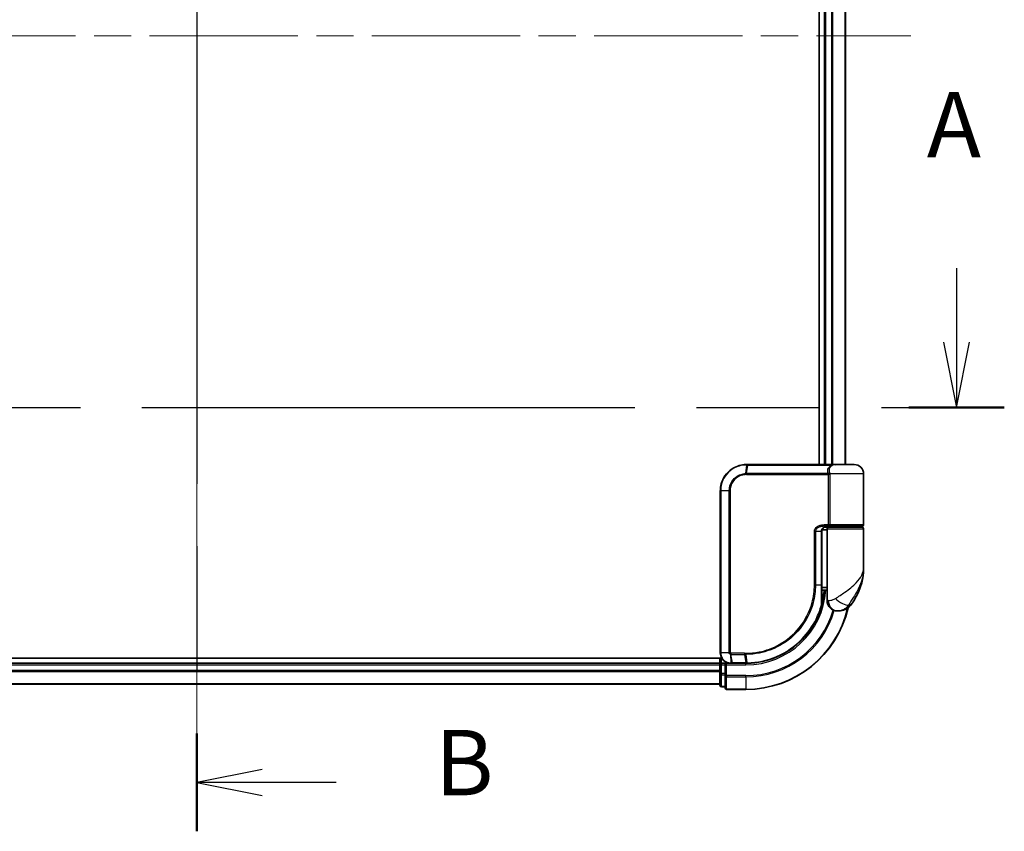
# Model space of a CAD drawing. Units: millimetres. Extents: x 72 to 8138, y 40 to 1451.
# Drawn here: x 2666 to 2854, y 489 to 644 of the extents above; entities that cross this region are included whole.
import ezdxf

# ---------------------------------------------------------------- set-up
doc = ezdxf.new("R2010")
doc.units = ezdxf.units.MM
doc.header["$LTSCALE"] = 5
doc.linetypes.add('CHAIN', pattern=[0.3543, 0.2362, -0.0295, 0.0591, -0.0295])
for name, color, linetype, lineweight in [('Centerline (ISO)', 131, 'Continuous', 18), ('Section Line (ISO)', 7, 'CHAIN', 25), ('Visible (ISO)', 7, 'Continuous', 35), ('Visible Narrow (ISO)', 7, 'Continuous', 25)]:
    doc.layers.add(name, color=color, linetype=linetype, lineweight=lineweight)
doc.styles.add('Note Text (TK)', font='MS PGothic.ttf')

# ---------------------------------------------------------------- blocks, each defined once
blk = doc.blocks.new('2dTransSection0')
at = {"layer": 'Section Line (ISO)', "linetype": 'CHAIN', "ltscale": 16.185297}
blk.add_line((146.884, 158.859), (146.884, 97.78), dxfattribs=at)
at = {"layer": 'Section Line (ISO)', "linetype": 'Continuous', "lineweight": 50}
for p, q in [((146.884, 158.859), (146.884, 155.124)), ((146.884, 101.514), (146.884, 97.78))]:
    blk.add_line(p, q, dxfattribs=at)
at = {"layer": 'Section Line (ISO)', "linetype": 'Continuous'}
for p, q in [((149.384, 157.491), (146.884, 156.991)), ((149.384, 156.991), (146.884, 156.991)), ((146.884, 156.991), (149.384, 156.491)), ((152.221, 156.991), (149.384, 156.991)), ((149.384, 100.147), (146.884, 99.647)), ((149.384, 99.647), (146.884, 99.647)), ((146.884, 99.647), (149.384, 99.147)), ((152.221, 99.647), (149.384, 99.647))]:
    blk.add_line(p, q, dxfattribs=at)
at = {"layer": 'Section Line (ISO)', "char_height": 2.5, "attachment_point": 7, "style": 'Note Text (TK)'}
for insert in [(155.993, 155.719), (155.993, 98.375)]:
    blk.add_mtext('B', dxfattribs=dict(at, insert=insert))
blk = doc.blocks.new('2dTransSection1')
at = {"layer": 'Section Line (ISO)', "linetype": 'Continuous'}
for p, q in [((175.935, 119.312), (175.935, 116.489)), ((175.435, 116.489), (175.935, 113.989)), ((175.935, 116.489), (175.935, 113.989)), ((175.935, 113.989), (176.435, 116.489))]:
    blk.add_line(p, q, dxfattribs=at)
at = {"layer": 'Section Line (ISO)', "linetype": 'CHAIN', "ltscale": 15.959856}
blk.add_line((116.519, 113.989), (176.72, 113.989), dxfattribs=at)
at = {"layer": 'Section Line (ISO)', "linetype": 'Continuous', "lineweight": 50}
blk.add_line((174.108, 113.989), (177.762, 113.989), dxfattribs=at)
at = {"layer": 'Section Line (ISO)', "insert": (174.799, 122.768), "char_height": 2.5, "attachment_point": 7, "style": 'Note Text (TK)'}
blk.add_mtext('A', dxfattribs=at)

msp = doc.modelspace()

# ---------------------------------------------------------------- linework, layer by layer
at = {"layer": 'Centerline (ISO)', "linetype": 'CHAIN', "ltscale": 23.990969}
for p, q in [((2699.4205, 777.525), (2699.4205, 504.525)), ((2562.9205, 641.025), (2835.9205, 641.025))]:
    msp.add_line(p, q, dxfattribs=at)
at = {"layer": 'Visible (ISO)'}
for p, q in [((2818.4205, 723.025), (2818.4205, 559.025)), ((2819.4205, 723.025), (2819.4205, 559.025)), ((2823.4205, 559.025), (2823.4205, 723.025)), ((2804.5205, 559.025), (2804.5441, 559.025)), ((2804.5441, 559.025), (2804.8014, 559.025)), ((2820.8469, 559.025), (2804.8014, 559.025)), ((2820.8469, 559.025), (2821.7205, 559.025)), ((2825.1205, 559.025), (2821.7205, 559.025)), ((2826.9205, 547.525), (2826.9205, 557.225)), ((2799.5205, 523.025), (2799.5205, 554.025)), ((2818.9386, 536.025), (2818.9386, 546.225)), ((2819.9205, 546.525), (2818.9869, 546.525)), ((2819.3627, 547.025), (2820.2205, 547.025)), ((2819.3782, 547.225), (2820.5589, 547.225)), ((2819.4205, 547.0626), (2819.4205, 547.025)), ((2819.9205, 546.725), (2819.9205, 535.025)), ((2826.6205, 547.025), (2820.2205, 547.025)), ((2820.4205, 547.025), (2820.4205, 547.225)), ((2820.5589, 547.225), (2826.6205, 547.225)), ((2826.4205, 547.025), (2826.4205, 547.225)), ((2826.9205, 539.275), (2826.9205, 546.725)), ((2819.9205, 535.025), (2818.9359, 535.025)), ((2818.9379, 535.525), (2819.9205, 535.525)), ((2819.9205, 533.025), (2819.9205, 535.025)), ((2818.9306, 534.225), (2818.9697, 534.225)), ((2821.9205, 531.025), (2822.0265, 531.025)), ((2822.0265, 531.025), (2822.0981, 531.025)), ((2799.7885, 522.025), (2594.4205, 522.025)), ((2799.4205, 522.025), (2799.4205, 521.025)), ((2799.4205, 521.025), (2599.4205, 521.025)), ((2799.4205, 521.025), (2799.4205, 520.725)), ((2799.4205, 520.725), (2799.4205, 519.6655)), ((2799.4205, 519.6655), (2799.4205, 519.4419)), ((2800.4205, 521.025), (2799.7205, 521.025)), ((2800.7205, 520.725), (2800.4205, 521.025)), ((2801.5205, 521.025), (2800.4205, 521.025)), ((2800.4205, 521.025), (2800.4205, 520.725)), ((2800.4205, 519.0664), (2800.4205, 520.725)), ((2801.5593, 521.025), (2801.5205, 521.025)), ((2801.8857, 521.025), (2801.5593, 521.025)), ((2801.8857, 521.025), (2804.4205, 521.025)), ((2799.4205, 519.4419), (2799.4205, 519.0664)), ((2799.4205, 519.0664), (2799.4205, 516.825)), ((2800.4205, 519.0664), (2800.4205, 518.6655)), ((2800.4205, 518.6655), (2800.4205, 516.325)), ((2599.4205, 517.025), (2799.4205, 517.025)), ((2799.7205, 516.525), (2800.4205, 516.525)), ((2800.7205, 516.025), (2804.4205, 516.025))]:
    msp.add_line(p, q, dxfattribs=at)
for centre, radius, start, end in [((2821.7205, 557.225), 1.8, 90, 99.413044), ((2825.1205, 557.225), 1.8, 0, 90), ((2820.2205, 546.725), 0.3, 90, 180), ((2826.6205, 547.525), 0.3, 270, 0), ((2826.6205, 546.725), 0.3, 0, 90), ((2815.4473, 539.275), 11.4732, 321.713101, 0), ((2804.4205, 536.025), 15, 351.786789, 356.177446), ((2818.9697, 533.925), 0.3, 351.786789, 90), ((2821.9205, 533.025), 2, 180, 270), ((2804.4205, 536.025), 20, 270, 347.378651), ((2822.0981, 534.025), 3, 270, 321.713101), ((2799.7205, 520.725), 0.3, 90, 180), ((2799.7205, 516.825), 0.3, 180, 270), ((2800.7205, 516.325), 0.3, 180, 270)]:
    msp.add_arc(centre, radius, start, end, dxfattribs=at)
for points, knots in [([(2799.5205, 554.025), (2799.5205, 554.3489), (2799.5521, 554.6728), (2799.7145, 555.4983), (2799.8939, 555.9898), (2800.467, 557.028), (2800.9088, 557.5462), (2802.1131, 558.4919), (2802.9318, 558.8439), (2804.0291, 559.0068), (2804.2747, 559.025), (2804.5205, 559.025)], [0, 0, 0, 0, 0.0913307, 0.0913307, 0.23745982, 0.23745982, 0.427427676, 0.427427676, 0.674385889, 0.674385889, 0.744570863, 0.744570863, 0.744570863, 0.744570863]), ([(2820.0235, 547.225), (2819.9109, 547.225), (2819.7995, 547.2101), (2819.5875, 547.1504), (2819.4871, 547.1059), (2819.3042, 546.9883), (2819.2223, 546.9155), (2819.0881, 546.7495), (2819.0345, 546.6559), (2818.9646, 546.4664), (2818.9446, 546.3693), (2818.939, 546.2565), (2818.9386, 546.2408), (2818.9386, 546.225)], [-0.215423171, -0.215423171, -0.215423171, -0.215423171, -0.172338537, -0.172338537, -0.129253902, -0.129253902, -0.086169268, -0.086169268, -0.04430497, -0.04430497, -0.006209349, -0.006209349, 0, 0, 0, 0]), ([(2818.9386, 536.025), (2818.9386, 535.7854), (2818.9381, 535.5458), (2818.9363, 535.0671), (2818.9349, 534.8281), (2818.9317, 534.3513), (2818.9298, 534.1135), (2818.9261, 533.6397), (2818.9243, 533.4038), (2818.9215, 532.9344), (2818.9205, 532.701), (2818.9205, 532.4693)], [0, 0, 0, 0, 0.071766583, 0.071766583, 0.143533166, 0.143533166, 0.215299749, 0.215299749, 0.287066332, 0.287066332, 0.358832916, 0.358832916, 0.358832916, 0.358832916]), ([(2819.2667, 533.8821), (2819.2291, 533.6216), (2819.1855, 533.3696), (2819.0659, 532.7605), (2818.9823, 532.4215), (2818.9226, 532.1918), (2818.9127, 532.1551), (2818.9107, 532.1476)], [-0.354606802, -0.354606802, -0.354606802, -0.354606802, -0.272511339, -0.272511339, -0.141158597, -0.141158597, -0.094621819, -0.094621819, -0.094621819, -0.094621819]), ([(2818.9107, 532.1476), (2818.6607, 531.2135), (2818.3202, 530.3036), (2817.2156, 528.0451), (2816.3194, 526.7615), (2813.8563, 524.1923), (2812.1677, 523.0245), (2808.5433, 521.4736), (2806.6218, 521.0642), (2804.7064, 521.0277)], [0, 0, 0, 0, 0.28433461, 0.28433461, 0.73927, 0.73927, 1.33068599, 1.33068599, 1.90032242, 1.90032242, 1.90032242, 1.90032242]), ([(2801.5205, 521.025), (2801.3815, 521.025), (2801.2424, 521.0395), (2800.7163, 521.1509), (2800.3506, 521.3535), (2799.8585, 521.8701), (2799.6967, 522.1466), (2799.5495, 522.6332), (2799.5205, 522.8291), (2799.5205, 523.025)], [0, 0, 0, 0, 0.03629986, 0.03629986, 0.140197846, 0.140197846, 0.220119373, 0.220119373, 0.270070328, 0.270070328, 0.270070328, 0.270070328]), ([(2804.4397, 521.025), (2804.4365, 521.025), (2804.4333, 521.025), (2804.4269, 521.025), (2804.4237, 521.025), (2804.4205, 521.025)], [0, 0, 0, 0, 0.00095182673, 0.00095182673, 0.00190365346, 0.00190365346, 0.00190365346, 0.00190365346]), ([(2804.7064, 521.0277), (2804.6619, 521.0269), (2804.6175, 521.0262), (2804.5286, 521.0253), (2804.4841, 521.0251), (2804.4397, 521.025)], [0.0000020884, 0.0000020884, 0.0000020884, 0.0000020884, 0.0132211098, 0.0132211098, 0.0264409742, 0.0264409742, 0.0264409742, 0.0264409742])]:
    msp.add_open_spline(points, degree=3, knots=knots, dxfattribs=at)
at = {"layer": 'Visible Narrow (ISO)'}
for p, q in [((2819.7205, 559.025), (2819.7205, 723.025)), ((2820.78, 723.025), (2820.78, 559.025)), ((2821.0105, 559.025), (2821.0105, 723.025)), ((2823.351, 723.025), (2823.351, 559.025)), ((2804.512, 558.9368), (2804.3544, 557.308)), ((2804.5333, 557.3129), (2804.7705, 558.9371)), ((2820.133, 557.3129), (2804.5333, 557.3129)), ((2804.7705, 558.9371), (2820.867, 558.9371)), ((2826.9205, 557.225), (2820.4737, 557.225)), ((2804.5205, 557.1007), (2820.2042, 557.1007)), ((2820.4811, 557.1007), (2820.2042, 557.1007)), ((2820.2042, 547.525), (2820.2042, 557.1007)), ((2820.4811, 557.1007), (2820.4811, 547.525)), ((2799.5875, 554.025), (2799.5205, 554.025)), ((2801.2133, 554.025), (2799.5875, 554.025)), ((2799.5875, 554.025), (2799.5875, 523.025)), ((2801.2133, 523.025), (2801.2133, 554.025)), ((2801.2133, 554.025), (2801.3888, 554.025)), ((2801.3888, 554.025), (2801.3888, 523.025)), ((2817.707, 546.225), (2817.5018, 546.225)), ((2817.5018, 536.025), (2817.5018, 546.225)), ((2817.707, 546.225), (2817.707, 536.025)), ((2818.8568, 546.225), (2817.707, 546.225)), ((2818.8568, 546.225), (2818.9386, 546.225)), ((2818.8568, 536.025), (2818.8568, 546.225)), ((2820.2042, 547.525), (2819.3996, 547.525)), ((2819.7205, 547.025), (2819.7205, 547.1875)), ((2819.9205, 546.725), (2826.9205, 546.725)), ((2820.4811, 547.525), (2820.2042, 547.525)), ((2826.9205, 547.525), (2820.4811, 547.525)), ((2817.707, 536.025), (2817.5018, 536.025)), ((2817.707, 536.025), (2818.8568, 536.025)), ((2818.8568, 536.025), (2818.9386, 536.025)), ((2819.2479, 533.925), (2818.9283, 533.925)), ((2820.1678, 533.025), (2819.9205, 533.025)), ((2824.4528, 532.1662), (2824.0242, 532.1662)), ((2799.5875, 523.025), (2799.5205, 523.025)), ((2801.2133, 523.025), (2799.5875, 523.025)), ((2799.7205, 521.025), (2799.7205, 522.025)), ((2801.2133, 523.025), (2801.3888, 523.025)), ((2801.4767, 522.7426), (2801.5183, 521.1131)), ((2804.1479, 522.9493), (2801.5205, 522.9493)), ((2801.5372, 522.7371), (2804.1612, 522.7371)), ((2801.8454, 521.1129), (2801.5372, 522.7371)), ((2804.1612, 522.7371), (2804.4072, 521.1129)), ((2804.6729, 521.1154), (2804.4335, 522.7371)), ((2599.4205, 520.725), (2799.4205, 520.725)), ((2799.4205, 519.6655), (2599.4205, 519.6655)), ((2799.7205, 520.725), (2799.4205, 520.725)), ((2799.7205, 521.025), (2799.7205, 520.725)), ((2799.7205, 519.0664), (2799.7205, 520.725)), ((2799.7205, 520.725), (2800.4205, 520.725)), ((2800.7205, 520.725), (2804.4205, 520.725)), ((2800.7205, 518.6655), (2800.7205, 520.725)), ((2804.3883, 521.1129), (2801.8454, 521.1129)), ((2804.4205, 520.725), (2804.4205, 521.025)), ((2599.4205, 519.435), (2799.4205, 519.435)), ((2799.7205, 519.0664), (2799.4205, 519.0664)), ((2799.7205, 519.0664), (2799.7205, 518.8359)), ((2800.4205, 519.0664), (2799.7205, 519.0664)), ((2799.7205, 516.5945), (2799.7205, 518.8359)), ((2799.7205, 518.8359), (2800.4205, 518.8359)), ((2800.7205, 518.6655), (2800.4205, 518.6655)), ((2804.4205, 518.6655), (2800.7205, 518.6655)), ((2800.7205, 518.6655), (2800.7205, 518.435)), ((2800.7205, 518.435), (2804.4205, 518.435)), ((2800.7205, 516.0945), (2800.7205, 518.435)), ((2804.4205, 518.435), (2804.4205, 518.6655)), ((2804.4205, 518.435), (2804.4205, 516.0945)), ((2799.4205, 517.0945), (2599.4205, 517.0945)), ((2799.7205, 516.5945), (2799.7205, 516.525)), ((2800.4205, 516.5945), (2799.7205, 516.5945)), ((2804.4205, 516.0945), (2800.7205, 516.0945)), ((2800.7205, 516.0945), (2800.7205, 516.025)), ((2804.4205, 516.0945), (2804.4205, 516.025))]:
    msp.add_line(p, q, dxfattribs=at)
for radius, end in [(15.3, 356.252506), (19.9305, 347.144802), (17.3595, 343.871078), (17.59, 343.806982)]:
    msp.add_arc((2804.4205, 536.025), radius, 270, end, dxfattribs=at)
for centre, major_axis, ratio, start_param, end_param in [((2804.3963, 557.0965), (-0.0151, 0.2996), 0.14826546, 0.77990495, 1.56334239), ((2804.5205, 558.725), (0, 0.3), 0.15663306, 0, 0.78717498), ((2804.5441, 558.725), (0, 0.3), 0.15139972, 0, 0.78676796), ((2804.5643, 557.1007), (0, 0.3), 0.1459854, 0.78539816, 1.57079633), ((2804.8014, 558.725), (0, 0.3), 0.1459854, 0, 0.78539816), ((2820.1504, 557.525), (-0.279, -0.1103), 0.67015071, 1.25155475, 2.41000906), ((2820.2211, 557.225), (-0.2975, -0.0385), 0.19613064, 1.46363585, 2.55891967), ((2820.8469, 558.725), (0, 0.3), 0.09502504, 5.49778713, 6.28318531), ((2819.3782, 547.525), (0, -0.3), 0.07122749, 0, 1.57079633), ((2818.9697, 533.925), (0, 0.3), 0.92724442, 4.71238898, 6.28318531), ((2818.9697, 533.925), (0.2969, -0.0429), 0.33349685, 0, 0.40845905), ((2822.0265, 533.025), (0, -2), 0.92935355, 4.71238898, 6.28318531), ((2822.6028, 533.4054), (1.663, -1.1111), 0.33974228, 4.24197934, 5.92106108), ((2818.6209, 532.2251), (0.3, 0.001), 0.25089955, 5.49088536, 6.27005566), ((2818.6209, 532.2251), (0.2898, -0.0775), 0.01645502, 0, 0.76050835), ((2818.6209, 532.2251), (0.2898, -0.0775), 0.99879331, 0, 0.26176492), ((2801.5429, 522.9515), (-0.0379, -0.2976), 0.18881857, 4.7364159, 5.51435351), ((2801.5774, 522.9493), (0, -0.3), 0.18978102, 4.71238898, 5.49778714), ((2804.1934, 522.9493), (0, -0.3), 0.15142429, 4.71238898, 5.49778714), ((2804.4646, 522.9494), (0.0003, -0.3), 0.14744777, 4.71226438, 5.49831497), ((2801.5205, 521.325), (0, -0.3), 0.21466515, 5.49413637, 6.28318531), ((2801.5593, 521.325), (0, -0.3), 0.19312066, 5.49656195, 6.28318531), ((2801.8857, 521.325), (0, -0.3), 0.18978102, 5.49778714, 6.28318531), ((2804.4205, 521.325), (0, -0.3), 0.15170692, 5.49778714, 6.28318531), ((2804.4393, 521.325), (0.0004, -0.3), 0.15267437, 5.49759253, 6.28318531), ((2804.7007, 521.3277), (0.0057, -0.2999), 0.14954447, 5.49569682, 6.28318531), ((2799.7205, 519.0664), (-0.3, 0), 0.76822128, 0, 1.57079633), ((2800.7205, 518.6655), (-0.3, 0), 0.76822128, 0, 1.57079633), ((2799.7205, 516.825), (-0.3, 0), 0.76822128, 0, 1.57079633), ((2800.7205, 516.325), (-0.3, 0), 0.76822128, 0, 1.57079633)]:
    msp.add_ellipse(centre, major_axis=major_axis, ratio=ratio, start_param=start_param, end_param=end_param, dxfattribs=at)
for points, knots in [([(2804.4872, 558.9368), (2804.2452, 558.9359), (2804.0035, 558.9171), (2802.9244, 558.753), (2802.1217, 558.4044), (2800.9431, 557.4739), (2800.5114, 556.9653), (2799.9519, 555.9479), (2799.7768, 555.4668), (2799.6183, 554.6588), (2799.5875, 554.3419), (2799.5875, 554.025)], [-0.744570863, -0.744570863, -0.744570863, -0.744570863, -0.674385889, -0.674385889, -0.427427676, -0.427427676, -0.23745982, -0.23745982, -0.0913307, -0.0913307, 0, 0, 0, 0]), ([(2801.2133, 554.025), (2801.2133, 554.6547), (2801.4033, 555.2819), (2802.0002, 556.1942), (2802.3358, 556.5265), (2803.0223, 556.9703), (2803.3515, 557.1153), (2803.9109, 557.2612), (2804.1319, 557.2958), (2804.3544, 557.308)], [-0.472872473, -0.472872473, -0.472872473, -0.472872473, -0.295487885, -0.295487885, -0.164159936, -0.164159936, -0.063138437, -0.063138437, 0, 0, 0, 0]), ([(2804.3544, 557.308), (2804.3843, 557.3096), (2804.4143, 557.3108), (2804.4739, 557.3125), (2804.5036, 557.3129), (2804.5333, 557.3129)], [-0.0169910591, -0.0169910591, -0.0169910591, -0.0169910591, -0.0084562629, -0.0084562629, 0, 0, 0, 0]), ([(2804.512, 558.9368), (2804.5078, 558.9368), (2804.5037, 558.9368), (2804.4955, 558.9368), (2804.4913, 558.9368), (2804.4872, 558.9368)], [-0.00239156609, -0.00239156609, -0.00239156609, -0.00239156609, -0.00119578305, -0.00119578305, 0, 0, 0, 0]), ([(2804.7705, 558.9371), (2804.7274, 558.9371), (2804.6843, 558.9371), (2804.5981, 558.937), (2804.555, 558.9369), (2804.512, 558.9368)], [-0.0260179003, -0.0260179003, -0.0260179003, -0.0260179003, -0.0130089502, -0.0130089502, 0, 0, 0, 0]), ([(2820.133, 557.3129), (2820.0911, 557.4193), (2820.0628, 557.5278), (2820.0281, 557.8111), (2820.0452, 557.9865), (2820.1787, 558.37), (2820.3242, 558.5722), (2820.6304, 558.8122), (2820.7431, 558.8806), (2820.867, 558.9371)], [0, 0, 0, 0, 0.046242434, 0.046242434, 0.120230328, 0.120230328, 0.21641459, 0.21641459, 0.262271201, 0.262271201, 0.262271201, 0.262271201]), ([(2820.1968, 557.1629), (2820.1911, 557.1868), (2820.1839, 557.2101), (2820.1637, 557.2621), (2820.1495, 557.2895), (2820.133, 557.3129)], [-0.0350983256, -0.0350983256, -0.0350983256, -0.0350983256, -0.0203174121, -0.0203174121, 0, 0, 0, 0]), ([(2821.4266, 559.0006), (2821.1527, 558.9548), (2820.9056, 558.847), (2820.5439, 558.5616), (2820.4217, 558.3882), (2820.314, 558.0595), (2820.303, 557.9092), (2820.3403, 557.6664), (2820.3678, 557.5733), (2820.4074, 557.4821)], [-0.317315327, -0.317315327, -0.317315327, -0.317315327, -0.21641459, -0.21641459, -0.120230328, -0.120230328, -0.046242434, -0.046242434, 0, 0, 0, 0]), ([(2820.4074, 557.4821), (2820.4248, 557.4421), (2820.4397, 557.395), (2820.4607, 557.306), (2820.468, 557.2661), (2820.4737, 557.225)], [0, 0, 0, 0, 0.0203174121, 0.0203174121, 0.0350983256, 0.0350983256, 0.0350983256, 0.0350983256]), ([(2820.4737, 557.225), (2820.4761, 557.2047), (2820.478, 557.1841), (2820.4804, 557.1425), (2820.4811, 557.1216), (2820.4811, 557.1007)], [-0.0125422509, -0.0125422509, -0.0125422509, -0.0125422509, -0.0062711255, -0.0062711255, 0, 0, 0, 0]), ([(2821.7217, 559.025), (2821.5662, 559.025), (2821.4143, 559.0142), (2821.1293, 558.9822), (2820.9932, 558.9607), (2820.867, 558.9371)], [-0.0897837644, -0.0897837644, -0.0897837644, -0.0897837644, -0.0447458906, -0.0447458906, 0, 0, 0, 0]), ([(2804.3518, 557.0965), (2804.143, 557.0861), (2803.9354, 557.0546), (2803.4092, 556.9203), (2803.0989, 556.7857), (2802.451, 556.3718), (2802.1335, 556.0607), (2801.5687, 555.2053), (2801.3888, 554.6163), (2801.3888, 554.025)], [0, 0, 0, 0, 0.063138437, 0.063138437, 0.164159936, 0.164159936, 0.295487885, 0.295487885, 0.472872473, 0.472872473, 0.472872473, 0.472872473]), ([(2804.5205, 557.1007), (2804.4925, 557.1007), (2804.4645, 557.1004), (2804.4082, 557.099), (2804.38, 557.0979), (2804.3518, 557.0965)], [0, 0, 0, 0, 0.0084562629, 0.0084562629, 0.0169910591, 0.0169910591, 0.0169910591, 0.0169910591]), ([(2820.2042, 557.1007), (2820.2042, 557.1112), (2820.2036, 557.1216), (2820.2011, 557.1424), (2820.1993, 557.1527), (2820.1968, 557.1629)], [0, 0, 0, 0, 0.0062711255, 0.0062711255, 0.0125422509, 0.0125422509, 0.0125422509, 0.0125422509]), ([(2817.5018, 546.225), (2817.5018, 546.2838), (2817.5076, 546.3426), (2817.537, 546.4925), (2817.5692, 546.5819), (2817.669, 546.774), (2817.7439, 546.8725), (2817.9281, 547.0585), (2818.0407, 547.1427), (2818.3479, 547.3233), (2818.5531, 547.4008), (2818.9719, 547.5012), (2819.1859, 547.525), (2819.3996, 547.525)], [0, 0, 0, 0, 0.017629961, 0.017629961, 0.045837897, 0.045837897, 0.082508215, 0.082508215, 0.124248398, 0.124248398, 0.189170086, 0.189170086, 0.253166048, 0.253166048, 0.253166048, 0.253166048]), ([(2819.3782, 547.225), (2819.1897, 547.225), (2819.001, 547.2067), (2818.632, 547.1294), (2818.4513, 547.0698), (2818.1809, 546.9309), (2818.0818, 546.8662), (2817.9198, 546.7231), (2817.854, 546.6473), (2817.7663, 546.4995), (2817.7379, 546.4308), (2817.7121, 546.3154), (2817.707, 546.2702), (2817.707, 546.225)], [-0.253166048, -0.253166048, -0.253166048, -0.253166048, -0.189170086, -0.189170086, -0.124248398, -0.124248398, -0.082508215, -0.082508215, -0.045837897, -0.045837897, -0.017629961, -0.017629961, 0, 0, 0, 0]), ([(2818.8568, 546.225), (2818.8568, 546.3114), (2818.8697, 546.3989), (2818.9351, 546.6161), (2819.0068, 546.7403), (2819.2238, 546.9808), (2819.385, 547.0841), (2819.7085, 547.1995), (2819.8657, 547.225), (2820.0235, 547.225)], [0, 0, 0, 0, 0.033693847, 0.033693847, 0.087604003, 0.087604003, 0.157687206, 0.157687206, 0.215423171, 0.215423171, 0.215423171, 0.215423171]), ([(2820.5589, 547.225), (2820.5085, 547.225), (2820.459, 547.2329), (2820.3705, 547.2646), (2820.3308, 547.2876), (2820.2723, 547.341), (2820.2508, 547.3685), (2820.2227, 547.423), (2820.2139, 547.4484), (2820.2058, 547.4914), (2820.2042, 547.5083), (2820.2042, 547.525)], [-0.102880018, -0.102880018, -0.102880018, -0.102880018, -0.074044525, -0.074044525, -0.046929629, -0.046929629, -0.026072016, -0.026072016, -0.010027698, -0.010027698, 0, 0, 0, 0]), ([(2820.4811, 547.525), (2820.4811, 547.5083), (2820.4814, 547.4914), (2820.4832, 547.4484), (2820.4851, 547.423), (2820.4912, 547.3685), (2820.4959, 547.341), (2820.5086, 547.2876), (2820.5172, 547.2646), (2820.5366, 547.2329), (2820.5476, 547.225), (2820.5589, 547.225)], [0, 0, 0, 0, 0.010027698, 0.010027698, 0.026072016, 0.026072016, 0.046929629, 0.046929629, 0.074044525, 0.074044525, 0.102880018, 0.102880018, 0.102880018, 0.102880018]), ([(2821.5126, 533.4054), (2822.1132, 533.7907), (2822.7493, 534.2016), (2823.7459, 534.9034), (2824.1271, 535.188), (2824.4759, 535.4719), (2824.8503, 535.7768), (2825.1939, 536.086), (2825.9771, 536.8954), (2826.3475, 537.3954), (2826.8085, 538.3567), (2826.9205, 538.8173), (2826.9205, 539.275)], [1.040083918, 1.040083918, 1.040083918, 1.040083918, 1.18712019, 1.18712019, 1.284415628, 1.284415628, 1.284415628, 1.388876366, 1.388876366, 1.556013547, 1.556013547, 1.708059124, 1.708059124, 1.708059124, 1.708059124]), ([(2826.9205, 539.275), (2826.9205, 538.7207), (2826.8596, 538.1628), (2826.6092, 536.9986), (2826.408, 536.393), (2825.9835, 535.4127), (2825.7974, 535.0382), (2825.5953, 534.669), (2825.407, 534.3251), (2825.2016, 533.9805), (2824.6683, 533.1305), (2824.3302, 532.6327), (2824.0242, 532.1662)], [-1.708059124, -1.708059124, -1.708059124, -1.708059124, -1.556013547, -1.556013547, -1.388876366, -1.388876366, -1.284415628, -1.284415628, -1.284415628, -1.18712019, -1.18712019, -1.040083918, -1.040083918, -1.040083918, -1.040083918]), ([(2804.4203, 522.9494), (2805.2652, 522.9502), (2806.1125, 523.0327), (2808.2785, 523.4598), (2809.5742, 523.9329), (2812.2328, 525.409), (2813.5407, 526.5087), (2815.7362, 529.2248), (2816.5786, 530.8758), (2817.3498, 533.7333), (2817.5018, 534.8791), (2817.5018, 536.025)], [0.00000222, 0.00000222, 0.00000222, 0.00000222, 0.25514368, 0.25514368, 0.66337358, 0.66337358, 1.16534336, 1.16534336, 1.70924797, 1.70924797, 2.0530218, 2.0530218, 2.0530218, 2.0530218]), ([(2817.707, 536.025), (2817.707, 534.8608), (2817.5531, 533.6966), (2816.7717, 530.7931), (2815.9181, 529.115), (2813.6916, 526.3533), (2812.3646, 525.2347), (2809.6657, 523.7336), (2808.35, 523.2528), (2806.1509, 522.8201), (2805.2908, 522.7369), (2804.4335, 522.7371)], [-2.0530218, -2.0530218, -2.0530218, -2.0530218, -1.70924797, -1.70924797, -1.16534336, -1.16534336, -0.66337358, -0.66337358, -0.25514368, -0.25514368, 0, 0, 0, 0]), ([(2818.8317, 532.1722), (2818.832, 532.7998), (2818.8398, 533.4386), (2818.8522, 534.7265), (2818.8568, 535.3758), (2818.8568, 536.025)], [-0.384000488, -0.384000488, -0.384000488, -0.384000488, -0.192000244, -0.192000244, 0, 0, 0, 0]), ([(2818.9209, 532.2251), (2818.9227, 532.2325), (2818.9318, 532.2685), (2818.9866, 532.4936), (2819.0635, 532.8258), (2819.1734, 533.4227), (2819.2134, 533.6697), (2819.2479, 533.925)], [0.094621819, 0.094621819, 0.094621819, 0.094621819, 0.141158597, 0.141158597, 0.272511339, 0.272511339, 0.354606802, 0.354606802, 0.354606802, 0.354606802]), ([(2820.1678, 533.025), (2820.2352, 533.025), (2820.3159, 533.0283), (2820.5413, 533.0517), (2820.6987, 533.0791), (2821.0018, 533.1633), (2821.1447, 533.2145), (2821.3608, 533.3157), (2821.44, 533.3589), (2821.5126, 533.4054)], [-0.103735498, -0.103735498, -0.103735498, -0.103735498, -0.080268089, -0.080268089, -0.046429247, -0.046429247, -0.017857403, -0.017857403, 0, 0, 0, 0]), ([(2804.6729, 521.1154), (2806.583, 521.1497), (2808.5003, 521.5559), (2812.1157, 523.0988), (2813.7992, 524.2615), (2816.253, 526.8177), (2817.1452, 528.0943), (2818.2443, 530.3396), (2818.5831, 531.2439), (2818.8317, 532.1722)], [-1.90032242, -1.90032242, -1.90032242, -1.90032242, -1.33068599, -1.33068599, -0.73927, -0.73927, -0.28433461, -0.28433461, 0, 0, 0, 0]), ([(2824.0242, 532.1662), (2823.9277, 532.0266), (2823.8214, 531.8972), (2823.5265, 531.5936), (2823.327, 531.4399), (2822.887, 531.1874), (2822.6467, 531.105), (2822.2823, 531.0348), (2822.1451, 531.025), (2822.0265, 531.025)], [0, 0, 0, 0, 0.017857403, 0.017857403, 0.046429247, 0.046429247, 0.080268089, 0.080268089, 0.103735498, 0.103735498, 0.103735498, 0.103735498]), ([(2799.5875, 523.025), (2799.5875, 522.8395), (2799.6148, 522.654), (2799.7529, 522.1928), (2799.9047, 521.9303), (2800.3674, 521.4379), (2800.7117, 521.2426), (2801.2103, 521.1309), (2801.3424, 521.1154), (2801.4748, 521.1136)], [-0.270070328, -0.270070328, -0.270070328, -0.270070328, -0.220119373, -0.220119373, -0.140197846, -0.140197846, -0.03629986, -0.03629986, 0, 0, 0, 0]), ([(2801.4767, 522.7426), (2801.4585, 522.7459), (2801.4406, 522.7506), (2801.4034, 522.7637), (2801.3842, 522.7723), (2801.3534, 522.7899), (2801.3413, 522.7978), (2801.3176, 522.8157), (2801.306, 522.8257), (2801.2826, 522.8493), (2801.2708, 522.8631), (2801.2517, 522.8914), (2801.2443, 522.9038), (2801.2305, 522.9334), (2801.2238, 522.9503), (2801.2156, 522.9886), (2801.2133, 523.0065), (2801.2133, 523.025)], [-0.0130654112, -0.0130654112, -0.0130654112, -0.0130654112, -0.0107477423, -0.0107477423, -0.0081464265, -0.0081464265, -0.0064460604, -0.0064460604, -0.0047560594, -0.0047560594, -0.0029607108, -0.0029607108, -0.0018023656, -0.0018023656, -0.0006932175, -0.0006932175, 0, 0, 0, 0]), ([(2801.3888, 523.025), (2801.3888, 523.0227), (2801.3891, 523.0204), (2801.3905, 523.0145), (2801.3918, 523.011), (2801.3953, 523.0043), (2801.3973, 523.001), (2801.4032, 522.993), (2801.4072, 522.9886), (2801.4158, 522.9808), (2801.4202, 522.9773), (2801.4295, 522.9709), (2801.4344, 522.9681), (2801.447, 522.9617), (2801.4551, 522.9585), (2801.4708, 522.954), (2801.4783, 522.9524), (2801.4859, 522.9515)], [0, 0, 0, 0, 0.0006932175, 0.0006932175, 0.0018023656, 0.0018023656, 0.0029607108, 0.0029607108, 0.0047560594, 0.0047560594, 0.0064460604, 0.0064460604, 0.0081464265, 0.0081464265, 0.0107477423, 0.0107477423, 0.0130654112, 0.0130654112, 0.0130654112, 0.0130654112]), ([(2801.5372, 522.7371), (2801.527, 522.7371), (2801.5168, 522.7376), (2801.4965, 522.7394), (2801.4865, 522.7408), (2801.4767, 522.7426)], [-0.00352248536, -0.00352248536, -0.00352248536, -0.00352248536, -0.00176124268, -0.00176124268, 0, 0, 0, 0]), ([(2801.4859, 522.9515), (2801.4916, 522.9507), (2801.4974, 522.9502), (2801.5089, 522.9495), (2801.5147, 522.9493), (2801.5205, 522.9493)], [0, 0, 0, 0, 0.00176124268, 0.00176124268, 0.00352248536, 0.00352248536, 0.00352248536, 0.00352248536]), ([(2804.1479, 522.9493), (2804.1933, 522.9493), (2804.2387, 522.9493), (2804.3295, 522.9493), (2804.3749, 522.9493), (2804.4203, 522.9494)], [0, 0, 0, 0, 0.013713761, 0.013713761, 0.0274275021, 0.0274275021, 0.0274275021, 0.0274275021]), ([(2804.4335, 522.7371), (2804.3881, 522.7371), (2804.3427, 522.7371), (2804.252, 522.7371), (2804.2066, 522.7371), (2804.1612, 522.7371)], [-0.0274275021, -0.0274275021, -0.0274275021, -0.0274275021, -0.013713761, -0.013713761, 0, 0, 0, 0]), ([(2801.4748, 521.1136), (2801.482, 521.1136), (2801.4893, 521.1135), (2801.5037, 521.1133), (2801.511, 521.1132), (2801.5183, 521.1131)], [-0.00396002175, -0.00396002175, -0.00396002175, -0.00396002175, -0.00198001088, -0.00198001088, 0, 0, 0, 0]), ([(2801.5183, 521.1131), (2801.5737, 521.1131), (2801.6292, 521.113), (2801.7383, 521.1129), (2801.7919, 521.1129), (2801.8454, 521.1129)], [-0.0332621899, -0.0332621899, -0.0332621899, -0.0332621899, -0.0162975222, -0.0162975222, 0, 0, 0, 0]), ([(2804.3883, 521.1129), (2804.3915, 521.1129), (2804.3946, 521.1129), (2804.4009, 521.1129), (2804.4041, 521.1129), (2804.4072, 521.1129)], [-0.00190365346, -0.00190365346, -0.00190365346, -0.00190365346, -0.00095182673, -0.00095182673, 0, 0, 0, 0]), ([(2804.4072, 521.1129), (2804.4515, 521.1129), (2804.4957, 521.1132), (2804.5843, 521.114), (2804.6286, 521.1146), (2804.6729, 521.1154)], [-0.0264409742, -0.0264409742, -0.0264409742, -0.0264409742, -0.0132211098, -0.0132211098, 0, 0, 0, 0])]:
    msp.add_open_spline(points, degree=3, knots=knots, dxfattribs=at)
msp.add_open_spline([(2818.9205, 532.4693), (2818.9205, 532.3877), (2818.9206, 532.3063), (2818.9209, 532.2251)], degree=3, dxfattribs=at)

# ---------------------------------------------------------------- block references
at = {"layer": 'Section Line (ISO)', "xscale": 5, "yscale": 5, "zscale": 5}
for name in ['2dTransSection0', '2dTransSection1']:
    msp.add_blockref(name, (1965, 0), dxfattribs=at)

doc.saveas('drawing.dxf')
